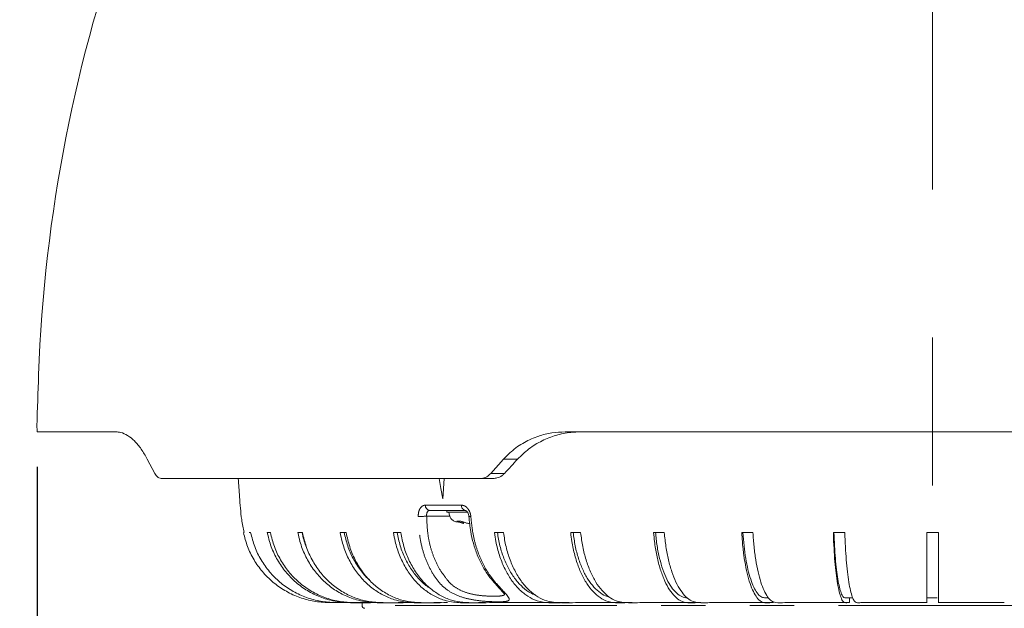
# Model space of a CAD drawing. Units: millimetres. Extents: x 21 to 210, y 9 to 287.
# Drawn here: x 121 to 149, y 175 to 192 of the extents above; entities that cross this region are included whole.
import ezdxf

# ---------------------------------------------------------------- set-up
doc = ezdxf.new("R2010")
doc.units = ezdxf.units.MM
doc.linetypes.add('CENTERX2', pattern=[20.32, 12.7, -2.54, 2.54, -2.54])
doc.linetypes.add('PHANTOM', pattern=[12.7, 6.35, -1.27, 1.27, -1.27, 1.27, -1.27])
doc.layers.add('WAKU', color=7, linetype='Continuous')
doc.styles.add('SLDTEXTSTYLE0', font='TXT', dxfattribs={"width": 0.7, "bigfont": 'bigfont'})
doc.dimstyles.new('SLDDIMSTYLE3', dxfattribs={"dimtxt": 2.425347, "dimasz": 3.302, "dimexe": 0, "dimexo": 0.0625, "dimgap": 0.606337, "dimtad": 1, "dimdec": 0, "dimlfac": 6, "dimrnd": 1e-09, "dimzin": 12, "dimdsep": 46, "dimtxsty": 'SLDTEXTSTYLE0', "dimblk1": 'OPEN30', "dimblk2": 'OPEN30', "dimsah": 1, "dimcen": 0.09, "dimadec": 0, "dimazin": 3, "dimtfac": 1, "dimtdec": 0, "dimtofl": 0, "dimtmove": 0, "dimatfit": 3, "dimldrblk": 'OPEN30', "dimfxl": 1, "dimfrac": 2, "dimtolj": 1, "dimtzin": 12, "dimarcsym": 0})

# ---------------------------------------------------------------- blocks, each defined once
blk = doc.blocks.new('_OPEN30')
at = {"color": 0, "linetype": 'ByBlock', "lineweight": -2}
for p, q in [((-1, 0.267949), (0, 0)), ((0, 0), (-1, -0.267949)), ((0, 0), (-1, 0))]:
    blk.add_line(p, q, dxfattribs=at)
blk = doc.blocks.new('_D_3')
at = {"layer": 'WAKU'}
for p, q in [((158.046, 211.646), (183.279, 211.646)), ((182.279, 159.279), (182.279, 211.646)), ((176.21, 185.791), (176.21, 186.427)), ((176.21, 186.427), (179.032, 186.427)), ((179.032, 186.427), (179.032, 185.791)), ((176.21, 178.163), (176.21, 177.527)), ((179.032, 177.527), (179.032, 178.163)), ((176.21, 177.527), (179.032, 177.527)), ((147.889, 159.279), (183.279, 159.279))]:
    blk.add_line(p, q, dxfattribs=at)
at = {"layer": 'WAKU', "xscale": 3.302, "yscale": 3.302}
for p, rotation in [((182.279, 211.646), 90), ((182.279, 159.279), 270)]:
    blk.add_blockref('_OPEN30', p, dxfattribs=dict(at, rotation=rotation))
at = {"layer": 'WAKU', "char_height": 2.1167, "attachment_point": 1, "rotation": 90, "style": 'SLDTEXTSTYLE0'}
for s, insert in [('12.370', (176.303, 178.163)), ('314', (179.55, 179.86))]:
    blk.add_mtext(s, dxfattribs=dict(at, insert=insert))
blk = doc.blocks.new('_D_5')
at = {"layer": 'WAKU'}
for p, q in [((121.225, 179.48), (121.225, 144.929)), ((172.552, 179.48), (172.552, 144.929)), ((143.193, 151.998), (142.556, 151.998)), ((142.556, 151.998), (142.556, 149.175)), ((150.821, 151.998), (151.457, 151.998)), ((151.457, 151.998), (151.457, 149.175)), ((142.556, 149.175), (143.193, 149.175)), ((151.457, 149.175), (150.821, 149.175)), ((172.552, 145.929), (121.225, 145.929))]:
    blk.add_line(p, q, dxfattribs=at)
at = {"layer": 'WAKU', "xscale": 3.302, "yscale": 3.302, "rotation": 180}
blk.add_blockref('_OPEN30', (121.225, 145.929), dxfattribs=at)
at = {"layer": 'WAKU', "xscale": 3.302, "yscale": 3.302}
blk.add_blockref('_OPEN30', (172.552, 145.929), dxfattribs=at)
at = {"layer": 'WAKU', "char_height": 2.1167, "attachment_point": 1, "style": 'SLDTEXTSTYLE0'}
for s, insert in [('12.125', (143.193, 151.904)), ('%%c', (143.549, 148.657)), ('308', (146.231, 148.657))]:
    blk.add_mtext(s, dxfattribs=dict(at, insert=insert))
blk = doc.blocks.new('_D_6')
at = {"layer": 'WAKU'}
for p, q in [((126.939, 245.199), (191.857, 245.199)), ((190.857, 245.199), (190.857, 159.279)), ((184.788, 213.789), (184.788, 214.425)), ((184.788, 214.425), (187.611, 214.425)), ((187.611, 214.425), (187.611, 213.789)), ((184.788, 206.161), (184.788, 205.525)), ((187.611, 205.525), (187.611, 206.161)), ((184.788, 205.525), (187.611, 205.525)), ((147.889, 159.279), (191.857, 159.279))]:
    blk.add_line(p, q, dxfattribs=at)
at = {"layer": 'WAKU', "xscale": 3.302, "yscale": 3.302}
for p, rotation in [((190.857, 245.199), 90), ((190.857, 159.279), 270)]:
    blk.add_blockref('_OPEN30', p, dxfattribs=dict(at, rotation=rotation))
at = {"layer": 'WAKU', "char_height": 2.1167, "attachment_point": 1, "rotation": 90, "style": 'SLDTEXTSTYLE0'}
for s, insert in [('20.296', (184.882, 206.161)), ('516', (188.129, 207.858))]:
    blk.add_mtext(s, dxfattribs=dict(at, insert=insert))
blk = doc.blocks.new('_D_7')
at = {"layer": 'WAKU'}
for p, q in [((132.457, 267.268), (131.82, 267.268)), ((131.82, 267.268), (131.82, 264.446)), ((140.084, 267.268), (140.721, 267.268)), ((140.721, 267.268), (140.721, 264.446)), ((131.82, 264.446), (132.457, 264.446)), ((140.721, 264.446), (140.084, 264.446)), ((99.422, 240.233), (99.422, 262.199)), ((172.552, 181.48), (172.552, 262.199)), ((99.422, 261.199), (172.552, 261.199))]:
    blk.add_line(p, q, dxfattribs=at)
at = {"layer": 'WAKU', "xscale": 3.302, "yscale": 3.302, "rotation": 180}
blk.add_blockref('_OPEN30', (99.422, 261.199), dxfattribs=at)
at = {"layer": 'WAKU', "xscale": 3.302, "yscale": 3.302}
blk.add_blockref('_OPEN30', (172.552, 261.199), dxfattribs=at)
at = {"layer": 'WAKU', "char_height": 2.1167, "attachment_point": 1, "style": 'SLDTEXTSTYLE0'}
for s, insert in [('17.275', (132.457, 267.174)), ('439', (134.154, 263.928))]:
    blk.add_mtext(s, dxfattribs=dict(at, insert=insert))

msp = doc.modelspace()

# ---------------------------------------------------------------- linework, layer by layer
at = {"color": 7, "linetype": 'Continuous', "lineweight": 15}
for p, q in [((123.4843, 180.4798), (121.2251, 180.4798)), ((157.4174, 180.4798), (136.3601, 180.4798)), ((124.5967, 179.2929), (124.383, 179.6987)), ((134.5921, 179.6987), (134.2319, 179.2929)), ((133.9182, 179.1464), (124.783, 179.1464)), ((132.849, 178.5631), (132.8938, 179.1464)), ((134.299, 179.1464), (133.9182, 179.1464)), ((133.4989, 178.2298), (132.4753, 178.2298)), ((132.9638, 178.2298), (132.9638, 178.1798)), ((132.9638, 178.2298), (133.4958, 178.2298)), ((133.5567, 178.1798), (132.968, 178.1798)), ((133.5567, 178.1798), (133.0222, 178.1798)), ((133.5585, 178.1798), (133.1591, 178.1798)), ((133.2545, 177.928), (133.3724, 177.928)), ((133.3948, 177.8727), (133.2545, 177.928)), ((133.3724, 177.928), (133.5126, 177.8727)), ((133.4436, 177.8602), (133.4436, 177.8999)), ((133.5126, 177.8727), (133.4436, 177.8999)), ((127.1395, 177.5964), (127.1402, 177.5964)), ((127.3003, 177.5964), (127.3455, 177.5964)), ((127.8228, 177.5964), (127.9125, 177.5964)), ((128.6982, 177.5964), (128.8306, 177.5964)), ((129.9102, 177.5964), (130.0829, 177.5964)), ((131.4363, 177.5964), (131.6461, 177.5964)), ((134.331, 177.5964), (134.5901, 177.5964)), ((136.5159, 177.5964), (136.801, 177.5964)), ((138.8927, 177.5964), (139.1986, 177.5964)), ((141.4174, 177.5964), (141.7385, 177.5964)), ((144.0434, 177.5964), (144.3737, 177.5964)), ((146.7221, 177.5964), (147.0554, 177.5964)), ((130.5387, 175.5964), (130.5387, 175.5131)), ((136.4704, 175.5964), (134.288, 175.5964)), ((138.2769, 175.5964), (136.7294, 175.5964)), ((140.2428, 175.5964), (138.562, 175.5964)), ((142.3316, 175.5964), (140.5487, 175.5964)), ((144.5048, 175.5964), (142.6527, 175.5964)), ((144.5048, 175.7298), (144.5048, 175.5964)), ((146.7221, 175.5964), (144.835, 175.5964)), ((146.7221, 175.7298), (146.765, 175.7298)), ((148.9425, 175.5964), (147.0554, 175.5964))]:
    msp.add_line(p, q, dxfattribs=at)
at = {"color": 8, "linetype": 'PHANTOM', "lineweight": 0}
for p, q in [((134.9951, 179.6987), (134.5921, 179.6987)), ((134.6194, 179.2929), (134.2319, 179.2929)), ((132.3537, 178.3815), (133.3859, 178.3815)), ((133.3948, 177.8727), (133.3948, 177.9192)), ((163.2387, 175.5131), (130.5387, 175.5131))]:
    msp.add_line(p, q, dxfattribs=at)
at = {"color": 7, "linetype": 'Continuous', "lineweight": 15, "flags": 128}
msp.add_lwpolyline([(132.849, 178.5631), (132.7984, 178.8555), (132.7494, 179.1464)], dxfattribs=at)
at = {"color": 7, "linetype": 'Continuous', "lineweight": 15}
for centre, radius, start, end in [((164.5729, 180.5522), 43.3333, 141.87908, 177.94104), ((271.1707, 176.7199), 150, 177.941044, 178.5), ((229.5389, 182.5371), 108.3333, 181, 181.088162), ((130.6221, 175.5131), 0.0833, 179.99992, 270)]:
    msp.add_arc(centre, radius, start, end, dxfattribs=at)
at = {"color": 8, "linetype": 'PHANTOM', "lineweight": 0}
for centre, radius, start, end in [((132.4985, 178.373), 0.145, 176.63996, 260.80162), ((133.5278, 178.3692), 0.1424, 175.07465, 258.28416), ((132.2191, 179.4083), 1.3488, 266.9912, 277.25705), ((133.6251, 178.2675), 0.2083, 263.21415, 278.37787)]:
    msp.add_arc(centre, radius, start, end, dxfattribs=at)
at = {"color": 7, "linetype": 'Continuous', "lineweight": 15}
msp.add_ellipse((146.5773, 172.0393), major_axis=(23.3108, 23.3133), ratio=0.4141689, start_param=1.6550108, end_param=1.6718463, dxfattribs=at)
for points, knots in [([(124.383, 179.6987), (124.326, 179.7993), (124.2102, 180.0035), (124.018, 180.2278), (123.8193, 180.3868), (123.6399, 180.4678), (123.5297, 180.4763), (123.4843, 180.4798)], [0, 0, 0, 0, 0.2094511, 0.4252131, 0.6345931, 0.849554, 1, 1, 1, 1]), ([(136.3601, 180.4798), (136.2321, 180.4741), (135.9734, 180.4627), (135.5777, 180.3646), (135.1806, 180.1905), (134.8438, 179.9591), (134.6632, 179.7722), (134.5921, 179.6987)], [0, 0, 0, 0, 0.1931832, 0.3904314, 0.6159913, 0.8489777, 1, 1, 1, 1]), ([(134.9951, 179.6987), (135.1003, 179.8007), (135.3139, 180.0077), (135.6887, 180.2338), (136.0946, 180.3927), (136.4681, 180.4692), (136.706, 180.4768), (136.7976, 180.4798)], [0, 0, 0, 0, 0.2127987, 0.4319824, 0.6447138, 0.8631413, 1, 1, 1, 1]), ([(124.783, 179.1464), (124.7614, 179.1495), (124.7097, 179.1569), (124.6449, 179.2123), (124.6091, 179.2721), (124.5967, 179.2929)], [0, 0, 0, 0, 0.3173576, 0.7628982, 1, 1, 1, 1]), ([(134.2319, 179.2929), (134.1927, 179.2566), (134.1142, 179.1841), (133.999, 179.1495), (133.9336, 179.147), (133.9182, 179.1464)], [0, 0, 0, 0, 0.4330181, 0.8657639, 1, 1, 1, 1]), ([(134.299, 179.1464), (134.3343, 179.1493), (134.4215, 179.1563), (134.5336, 179.2102), (134.5966, 179.2709), (134.6194, 179.2929)], [0, 0, 0, 0, 0.3028604, 0.7479535, 1, 1, 1, 1]), ([(126.9883, 179.1464), (127.0024, 178.9707), (127.034, 178.5776), (127.0631, 178.0578), (127.1332, 177.722), (127.1586, 177.5999)], [0, 0, 0, 0, 0.3398019, 0.7600594, 1, 1, 1, 1]), ([(133.0222, 178.1798), (133.0345, 178.1141), (133.053, 178.0152), (133.1571, 177.9303), (133.281, 177.8886), (133.3784, 177.8796), (133.4435, 177.8736)], [0, 0, 0, 0, 0.3306035, 0.497537, 0.6638549, 1, 1, 1, 1]), ([(133.4965, 178.2295), (133.4972, 178.2296), (133.4991, 178.23), (133.5106, 178.2288), (133.5399, 178.2075), (133.568, 178.17), (133.5911, 178.1192), (133.5971, 178.08), (133.6001, 178.0607)], [0, 0, 0, 0, 0.1281265, 0.3543691, 0.5199889, 0.6770677, 0.840856, 1, 1, 1, 1]), ([(133.5977, 178.0603), (133.6133, 177.9145), (133.6412, 177.6543), (133.7232, 177.2829), (133.8341, 176.953), (133.9815, 176.6411), (134.1466, 176.3769), (134.3171, 176.1732), (134.4522, 176.0265), (134.5464, 175.921), (134.6028, 175.8548), (134.6238, 175.8186), (134.622, 175.8238), (134.6216, 175.8249)], [0, 0, 0, 0, 0.1467952, 0.2621065, 0.3835747, 0.5046096, 0.6267421, 0.7250209, 0.8036966, 0.8757327, 0.9361211, 0.9855305, 1, 1, 1, 1]), ([(133.4415, 177.8602), (133.4416, 177.8601), (133.4418, 177.8601), (133.4243, 177.8648), (133.4038, 177.8703), (133.3948, 177.8727)], [0, 0, 0, 0, 0.2669666, 0.6797178, 1, 1, 1, 1]), ([(133.5126, 177.8727), (133.5269, 177.8696), (133.5555, 177.8634), (133.5965, 177.8595), (133.6192, 177.86), (133.6233, 177.8601)], [0, 0, 0, 0, 0.4503229, 0.9010486, 1, 1, 1, 1]), ([(127.1402, 177.5964), (127.1741, 177.4627), (127.2431, 177.1912), (127.4301, 176.815), (127.6747, 176.4705), (127.9725, 176.1744), (128.319, 175.9295), (128.6991, 175.748), (129.1078, 175.63), (129.5743, 175.5853), (129.9026, 175.5925), (130.0885, 175.5966)], [0, 0, 0, 0, 0.1054213, 0.2139195, 0.3193231, 0.4277502, 0.533703, 0.6427287, 0.7486855, 0.8576899, 1, 1, 1, 1]), ([(127.3455, 177.5964), (127.3798, 177.4608), (127.4484, 177.1894), (127.6347, 176.8115), (127.8768, 176.4692), (128.173, 176.1717), (128.5154, 175.9288), (128.8938, 175.7467), (129.2968, 175.6288), (129.6988, 175.5898), (129.9616, 175.5944), (130.0853, 175.5966)], [0, 0, 0, 0, 0.1121863, 0.2243912, 0.3365368, 0.4486822, 0.5614298, 0.6741772, 0.7869783, 0.8996982, 1, 1, 1, 1]), ([(131.097, 175.5964), (130.9275, 175.5931), (130.5884, 175.5866), (130.0811, 175.5842), (129.6097, 175.6516), (129.1942, 175.8042), (128.8371, 176.008), (128.519, 176.2727), (128.2469, 176.5879), (128.0319, 176.9471), (127.8928, 177.2887), (127.8423, 177.511), (127.8228, 177.5964)], [0, 0, 0, 0, 0.1209067, 0.2417136, 0.3614353, 0.4578239, 0.5542127, 0.6506017, 0.7469905, 0.8433775, 0.9397644, 1, 1, 1, 1]), ([(127.9125, 177.5964), (127.9458, 177.4608), (128.0125, 177.1894), (128.1936, 176.8115), (128.4289, 176.4692), (128.7169, 176.1717), (129.0498, 175.9287), (129.4176, 175.7468), (129.8094, 175.6282), (130.2891, 175.5837), (130.6334, 175.5917), (130.8426, 175.5966)], [0, 0, 0, 0, 0.1044473, 0.208912, 0.3133214, 0.4177308, 0.5227006, 0.6276702, 0.73269, 0.837634, 1, 1, 1, 1]), ([(131.818, 175.5964), (131.6565, 175.5931), (131.3334, 175.5866), (130.85, 175.5842), (130.4008, 175.6516), (130.0049, 175.8042), (129.6646, 176.008), (129.3616, 176.2727), (129.1023, 176.5879), (128.8974, 176.9471), (128.7648, 177.2887), (128.7167, 177.511), (128.6982, 177.5964)], [0, 0, 0, 0, 0.1209063, 0.2417134, 0.361435, 0.4578238, 0.5542125, 0.6506015, 0.7469904, 0.8433774, 0.9397644, 1, 1, 1, 1]), ([(128.8231, 177.5964), (128.8497, 177.4654), (128.8775, 177.3293), (128.9347, 177.206), (128.9368, 177.2014)], [0, 0, 0, 0, 0.962568, 1, 1, 1, 1]), ([(128.8306, 177.5964), (128.8623, 177.4608), (128.9259, 177.1894), (129.0984, 176.8115), (129.3227, 176.4692), (129.5971, 176.1717), (129.9143, 175.9287), (130.2648, 175.7469), (130.6381, 175.6278), (131.2044, 175.5756), (131.6418, 175.5878), (131.9504, 175.5964)], [0, 0, 0, 0, 0.0959083, 0.1918327, 0.2877061, 0.3835797, 0.4799679, 0.5763559, 0.6727899, 0.7691544, 1, 1, 1, 1]), ([(132.8179, 175.5964), (132.6673, 175.5931), (132.3662, 175.5866), (131.9157, 175.5842), (131.497, 175.6516), (131.1281, 175.8042), (130.8109, 176.008), (130.5285, 176.2727), (130.2868, 176.5879), (130.0958, 176.9471), (129.9723, 177.2887), (129.9274, 177.511), (129.9102, 177.5964)], [0, 0, 0, 0, 0.1209066, 0.2417135, 0.3614351, 0.4578239, 0.5542127, 0.6506016, 0.7469904, 0.8433774, 0.9397644, 1, 1, 1, 1]), ([(130.0265, 177.5964), (130.0562, 177.4679), (130.1155, 177.2108), (130.2714, 176.8521), (130.477, 176.5343), (130.6409, 176.3287), (130.7433, 176.2481), (130.7514, 176.2418)], [0, 0, 0, 0, 0.2447773, 0.4895547, 0.7343317, 0.9791086, 1, 1, 1, 1]), ([(130.0829, 177.5964), (130.1125, 177.4608), (130.1717, 177.1894), (130.3325, 176.8115), (130.5415, 176.4692), (130.7973, 176.1717), (131.0929, 175.9287), (131.4195, 175.7469), (131.7675, 175.6278), (132.2953, 175.5756), (132.703, 175.5878), (132.9906, 175.5964)], [0, 0, 0, 0, 0.0959083, 0.1918326, 0.2877063, 0.3835798, 0.4799679, 0.576356, 0.67279, 0.7691542, 1, 1, 1, 1]), ([(134.0782, 175.5964), (133.9414, 175.5931), (133.6678, 175.5866), (133.2584, 175.5842), (132.8781, 175.6516), (132.5429, 175.8042), (132.2547, 176.008), (131.9981, 176.2727), (131.7785, 176.5879), (131.605, 176.9471), (131.4927, 177.2887), (131.452, 177.511), (131.4363, 177.5964)], [0, 0, 0, 0, 0.1209065, 0.2417137, 0.3614351, 0.4578239, 0.5542126, 0.6506015, 0.7469904, 0.8433775, 0.9397644, 1, 1, 1, 1]), ([(131.5421, 177.5964), (131.5689, 177.4678), (131.6227, 177.2105), (131.7651, 176.8533), (131.949, 176.5299), (132.1742, 176.255), (132.3648, 176.0743), (132.4846, 176.0064), (132.5098, 175.9921)], [0, 0, 0, 0, 0.1898867, 0.3797731, 0.5696596, 0.7595462, 0.9494362, 1, 1, 1, 1]), ([(131.6461, 177.5964), (131.673, 177.4608), (131.7268, 177.1894), (131.8729, 176.8115), (132.0628, 176.4692), (132.2952, 176.1717), (132.5638, 175.9287), (132.8606, 175.7469), (133.1767, 175.6278), (133.6563, 175.5756), (134.0266, 175.5878), (134.288, 175.5964)], [0, 0, 0, 0, 0.0959083, 0.1918326, 0.2877062, 0.3835797, 0.4799678, 0.5763559, 0.6727898, 0.7691541, 1, 1, 1, 1]), ([(136.4704, 175.5964), (136.3596, 175.5931), (136.1381, 175.5866), (135.8066, 175.5842), (135.4986, 175.6516), (135.2271, 175.8042), (134.9937, 176.008), (134.7859, 176.2727), (134.6081, 176.5879), (134.4676, 176.9471), (134.3767, 177.2887), (134.3437, 177.511), (134.331, 177.5964)], [0, 0, 0, 0, 0.1209064, 0.2417136, 0.3614352, 0.4578238, 0.5542125, 0.6506016, 0.7469905, 0.8433774, 0.9397644, 1, 1, 1, 1]), ([(134.4167, 177.5964), (134.4384, 177.4678), (134.482, 177.2105), (134.5972, 176.8531), (134.7464, 176.5308), (134.9276, 176.2516), (135.1364, 176.0286), (135.3314, 175.8776), (135.4592, 175.8287), (135.5056, 175.8109)], [0, 0, 0, 0, 0.1522106, 0.3044212, 0.4566318, 0.6088423, 0.7610559, 0.9132696, 1, 1, 1, 1]), ([(134.5901, 177.5964), (134.6119, 177.4608), (134.6554, 177.1894), (134.7738, 176.8115), (134.9275, 176.4692), (135.1157, 176.1717), (135.3332, 175.9287), (135.5735, 175.7469), (135.8295, 175.6278), (136.2179, 175.5756), (136.5178, 175.5878), (136.7294, 175.5964)], [0, 0, 0, 0, 0.0959083, 0.1918326, 0.2877062, 0.3835797, 0.4799678, 0.576356, 0.6727897, 0.7691541, 1, 1, 1, 1]), ([(138.2769, 175.5964), (138.1857, 175.5931), (138.0033, 175.5866), (137.7305, 175.5842), (137.4769, 175.6516), (137.2535, 175.8042), (137.0614, 176.008), (136.8903, 176.2727), (136.744, 176.5879), (136.6283, 176.9471), (136.5535, 177.2887), (136.5263, 177.511), (136.5159, 177.5964)], [0, 0, 0, 0, 0.1209064, 0.2417133, 0.3614349, 0.4578237, 0.5542126, 0.6506015, 0.7469905, 0.8433774, 0.9397644, 1, 1, 1, 1]), ([(136.5864, 177.5964), (136.6043, 177.4678), (136.6401, 177.2105), (136.735, 176.8531), (136.8578, 176.5306), (137.007, 176.2524), (137.1786, 176.0257), (137.3674, 175.8631), (137.5141, 175.7735), (137.597, 175.7609), (137.6112, 175.7587)], [0, 0, 0, 0, 0.1387483, 0.2774965, 0.4162446, 0.5549927, 0.6937441, 0.8324951, 0.9713149, 1, 1, 1, 1]), ([(136.801, 177.5964), (136.8189, 177.4608), (136.8548, 177.1894), (136.9522, 176.8115), (137.0788, 176.4692), (137.2337, 176.1717), (137.4127, 175.9287), (137.6105, 175.7469), (137.8213, 175.6278), (138.1409, 175.5756), (138.3878, 175.5878), (138.562, 175.5964)], [0, 0, 0, 0, 0.0959082, 0.1918326, 0.2877062, 0.3835797, 0.4799677, 0.5763558, 0.6727898, 0.7691543, 1, 1, 1, 1]), ([(140.2428, 175.5964), (140.1728, 175.5931), (140.033, 175.5866), (139.8238, 175.5842), (139.6295, 175.6516), (139.4582, 175.8042), (139.3109, 176.008), (139.1798, 176.2727), (139.0675, 176.5879), (138.9789, 176.9471), (138.9215, 177.2887), (138.9007, 177.511), (138.8927, 177.5964)], [0, 0, 0, 0, 0.1209066, 0.2417134, 0.361435, 0.4578238, 0.5542127, 0.6506016, 0.7469904, 0.8433774, 0.9397643, 1, 1, 1, 1]), ([(138.9467, 177.5964), (138.9604, 177.4678), (138.9879, 177.2105), (139.0607, 176.8531), (139.1548, 176.5307), (139.2692, 176.2521), (139.4008, 176.0267), (139.5453, 175.8593), (139.6989, 175.7553), (139.8053, 175.7297), (139.8587, 175.7298), (139.8593, 175.7298)], [0, 0, 0, 0, 0.1248171, 0.2496339, 0.3744509, 0.4992678, 0.6240875, 0.7489072, 0.873788, 0.9985895, 1, 1, 1, 1]), ([(139.1986, 177.5964), (139.2123, 177.4608), (139.2398, 177.1894), (139.3145, 176.8115), (139.4116, 176.4692), (139.5303, 176.1717), (139.6676, 175.9287), (139.8192, 175.7469), (139.9808, 175.6278), (140.2259, 175.5756), (140.4151, 175.5878), (140.5487, 175.5964)], [0, 0, 0, 0, 0.0959083, 0.1918326, 0.2877062, 0.3835797, 0.4799678, 0.5763561, 0.6727898, 0.7691543, 1, 1, 1, 1]), ([(142.3316, 175.5964), (142.2843, 175.5931), (142.1896, 175.5866), (142.0479, 175.5842), (141.9163, 175.6516), (141.8003, 175.8042), (141.7006, 176.008), (141.6118, 176.2727), (141.5358, 176.5879), (141.4758, 176.9471), (141.437, 177.2887), (141.4229, 177.511), (141.4174, 177.5964)], [0, 0, 0, 0, 0.1209064, 0.2417134, 0.3614351, 0.457824, 0.5542126, 0.6506015, 0.7469904, 0.8433774, 0.9397643, 1, 1, 1, 1]), ([(141.454, 177.5964), (141.4633, 177.4678), (141.4819, 177.2105), (141.5312, 176.8531), (141.5949, 176.5307), (141.6724, 176.2521), (141.7615, 176.0266), (141.8594, 175.8598), (141.9634, 175.7535), (142.0734, 175.7233), (142.1475, 175.7276), (142.1858, 175.7298)], [0, 0, 0, 0, 0.1102038, 0.2204075, 0.3306111, 0.4408149, 0.5510208, 0.661227, 0.7714875, 0.8816772, 1, 1, 1, 1]), ([(141.7385, 177.5964), (141.7478, 177.4608), (141.7664, 177.1894), (141.817, 176.8115), (141.8827, 176.4692), (141.9631, 176.1717), (142.056, 175.9287), (142.1587, 175.7469), (142.2681, 175.6278), (142.4341, 175.5756), (142.5622, 175.5878), (142.6527, 175.5964)], [0, 0, 0, 0, 0.0959082, 0.1918325, 0.2877061, 0.3835796, 0.4799678, 0.5763559, 0.6727897, 0.7691541, 1, 1, 1, 1]), ([(144.5048, 175.5964), (144.4809, 175.5931), (144.4331, 175.5866), (144.3616, 175.5842), (144.2952, 175.6516), (144.2367, 175.8042), (144.1863, 176.008), (144.1415, 176.2727), (144.1032, 176.5879), (144.0729, 176.9471), (144.0533, 177.2887), (144.0462, 177.511), (144.0434, 177.5964)], [0, 0, 0, 0, 0.1209066, 0.2417136, 0.3614351, 0.457824, 0.5542126, 0.6506015, 0.7469905, 0.8433774, 0.9397644, 1, 1, 1, 1]), ([(144.0619, 177.5964), (144.0666, 177.4678), (144.076, 177.2105), (144.1008, 176.8531), (144.133, 176.5307), (144.1721, 176.2521), (144.2171, 176.0266), (144.2665, 175.8597), (144.319, 175.7537), (144.3705, 175.7248), (144.4039, 175.7282), (144.4194, 175.7298)], [0, 0, 0, 0, 0.1129354, 0.2258708, 0.3388061, 0.4517414, 0.5646792, 0.677617, 0.7906102, 0.9035316, 1, 1, 1, 1]), ([(144.3737, 177.5964), (144.3784, 177.4608), (144.3878, 177.1894), (144.4133, 176.8115), (144.4465, 176.4692), (144.487, 176.1717), (144.5339, 175.9287), (144.5858, 175.7469), (144.641, 175.6278), (144.7247, 175.5756), (144.7894, 175.5878), (144.835, 175.5964)], [0, 0, 0, 0, 0.0959083, 0.1918327, 0.2877062, 0.3835798, 0.4799678, 0.5763558, 0.6727898, 0.7691543, 1, 1, 1, 1]), ([(146.7221, 175.5964), (146.7221, 175.5931), (146.7221, 175.5866), (146.7221, 175.5842), (146.7221, 175.6516), (146.7221, 175.8042), (146.7221, 176.008), (146.7221, 176.2727), (146.7221, 176.5879), (146.7221, 176.9471), (146.7221, 177.2887), (146.7221, 177.511), (146.7221, 177.5964)], [0, 0, 0, 0, 0.1209066, 0.2417136, 0.3614352, 0.4578238, 0.5542126, 0.6506016, 0.7469904, 0.8433773, 0.9397643, 1, 1, 1, 1]), ([(147.0554, 177.5964), (147.0554, 177.4608), (147.0554, 177.1894), (147.0554, 176.8115), (147.0554, 176.4692), (147.0554, 176.1717), (147.0554, 175.9287), (147.0554, 175.7469), (147.0554, 175.6278), (147.0554, 175.5756), (147.0554, 175.5878), (147.0554, 175.5964)], [0, 0, 0, 0, 0.0959083, 0.1918327, 0.2877062, 0.3835798, 0.4799679, 0.576356, 0.6727899, 0.7691543, 1, 1, 1, 1]), ([(147.0554, 175.7298), (147.0554, 175.7263), (147.0554, 175.7195), (147.0554, 175.7165), (147.0554, 175.7847), (147.0554, 175.9358), (147.0554, 176.1321), (147.0554, 176.3857), (147.0554, 176.6866), (147.0554, 177.0286), (147.0554, 177.338), (147.0554, 177.5318), (147.0554, 177.5964)], [0, 0, 0, 0, 0.1261511, 0.2521906, 0.3770016, 0.472846, 0.5686904, 0.6645348, 0.7603792, 0.8562219, 0.9520646, 1, 1, 1, 1]), ([(142.1175, 175.7298), (142.1171, 175.7298), (142.1154, 175.7298), (142.1271, 175.73), (142.1502, 175.7306), (142.1736, 175.7308), (142.1848, 175.7309)], [0, 0, 0, 0, 0.1050666, 0.4110865, 0.7170653, 1, 1, 1, 1]), ([(142.1859, 175.7298), (142.1779, 175.7298), (142.1574, 175.7298), (142.1324, 175.7298), (142.1235, 175.7298), (142.119, 175.7298)], [0, 0, 0, 0, 0.2387001, 0.61935, 1, 1, 1, 1]), ([(144.5431, 175.7298), (144.5291, 175.7298), (144.501, 175.7298), (144.4635, 175.7298), (144.4351, 175.7298), (144.4188, 175.7298), (144.4166, 175.7298), (144.4286, 175.7299), (144.4535, 175.7303), (144.4886, 175.7309), (144.5296, 175.7311), (144.5687, 175.7308), (144.5902, 175.7305), (144.5992, 175.7304)], [0, 0, 0, 0, 0.0934068, 0.1868122, 0.2802189, 0.3736261, 0.4670325, 0.5604396, 0.65383, 0.7472332, 0.8406491, 0.9340149, 1, 1, 1, 1]), ([(144.5995, 175.7298), (144.5896, 175.7298), (144.5718, 175.7298), (144.552, 175.7298), (144.5431, 175.7298)], [0, 0, 0, 0, 0.5521834, 1, 1, 1, 1]), ([(146.8887, 175.7298), (146.8747, 175.7298), (146.8466, 175.7298), (146.8092, 175.7298), (146.7807, 175.7298), (146.7645, 175.7298), (146.7622, 175.7298), (146.7742, 175.7298), (146.7992, 175.7301), (146.8342, 175.7307), (146.8753, 175.7311), (146.918, 175.731), (146.9574, 175.7305), (146.9891, 175.7299), (147.0094, 175.7298), (147.0161, 175.7298), (147.0085, 175.7298), (146.9874, 175.7298), (146.9552, 175.7298), (146.9203, 175.7298), (146.8975, 175.7298), (146.8887, 175.7298)], [0, 0, 0, 0, 0.053688, 0.1073754, 0.1610634, 0.2147517, 0.2684395, 0.3221276, 0.3758115, 0.429491, 0.4831862, 0.536863, 0.5905227, 0.6442098, 0.6979009, 0.7515788, 0.8052658, 0.8589546, 0.9126422, 0.96633, 1, 1, 1, 1])]:
    msp.add_open_spline(points, degree=3, knots=knots, dxfattribs=at)
at = {"color": 8, "linetype": 'PHANTOM', "lineweight": 0}
for points, knots in [([(132.3537, 178.3815), (132.3408, 178.3805), (132.3022, 178.3776), (132.2426, 178.3443), (132.1871, 178.2724), (132.1514, 178.1744), (132.1493, 178.0991), (132.1483, 178.0614)], [0, 0, 0, 0, 0.1115881, 0.3335477, 0.5560521, 0.7781596, 1, 1, 1, 1]), ([(133.6554, 178.0614), (133.6526, 178.0813), (133.6445, 178.1387), (133.6098, 178.2283), (133.5477, 178.313), (133.4697, 178.3704), (133.4138, 178.3778), (133.3859, 178.3815)], [0, 0, 0, 0, 0.1172038, 0.3388335, 0.5595944, 0.7796777, 1, 1, 1, 1]), ([(133.6554, 178.0614), (133.6655, 177.9579), (133.6879, 177.7261), (133.7522, 177.3712), (133.862, 177.0098), (134.01, 176.6749), (134.1755, 176.3962), (134.355, 176.1725), (134.5385, 175.9731), (134.6978, 175.7994), (134.7735, 175.685), (134.7277, 175.634), (134.5735, 175.6157), (134.3132, 175.615), (133.9567, 175.6336), (133.5681, 175.6916), (133.2043, 175.8102), (132.9257, 175.9797), (132.7316, 176.1768), (132.5654, 176.4119), (132.4036, 176.7141), (132.2696, 177.0848), (132.1857, 177.486), (132.1574, 177.8158), (132.1502, 178.0083), (132.1483, 178.0614)], [0, 0, 0, 0, 0.0374554, 0.0838661, 0.130276, 0.1766557, 0.2230356, 0.2588376, 0.2945341, 0.3431977, 0.3913365, 0.4354882, 0.4750244, 0.5209455, 0.5673076, 0.6140654, 0.6599785, 0.705795, 0.742076, 0.7784646, 0.8292017, 0.8799385, 0.9303065, 0.9807699, 1, 1, 1, 1]), ([(132.3894, 178.0704), (132.3886, 178.0891), (132.3868, 178.1266), (132.4, 178.1753), (132.4237, 178.2112), (132.4508, 178.2278), (132.4692, 178.2293), (132.4753, 178.2298)], [0, 0, 0, 0, 0.2232522, 0.4465844, 0.6691869, 0.8896707, 1, 1, 1, 1]), ([(132.3894, 178.0704), (132.3915, 178.0177), (132.3985, 177.8358), (132.4208, 177.5222), (132.5012, 177.1491), (132.6253, 176.8013), (132.7803, 176.4999), (132.9072, 176.3432), (132.9645, 176.2644), (132.9645, 176.2644)], [0, 0, 0, 0, 0.0766029, 0.2643357, 0.4565621, 0.6438989, 0.8366719, 0.9999953, 1, 1, 1, 1]), ([(133.0602, 178.0704), (133.045, 178.0704), (132.9315, 178.0704), (132.7333, 178.0704), (132.5193, 178.0704), (132.3894, 178.0704)], [0, 0, 0, 0, 0.0574536, 0.4283276, 1, 1, 1, 1]), ([(132.9645, 176.2644), (132.9645, 176.2644), (132.9707, 176.2551), (132.9772, 176.2465), (132.9836, 176.2377), (132.9836, 176.2377)], [0, 0, 0, 0, 0.0002695, 0.9997422, 1, 1, 1, 1]), ([(132.9836, 176.2377), (132.9836, 176.2377), (133.016, 176.2021), (133.1051, 176.0983), (133.3092, 175.956), (133.6083, 175.844), (133.9315, 175.7902), (134.2278, 175.7735), (134.4512, 175.7726), (134.5804, 175.7943), (134.6331, 175.8127), (134.616, 175.8495), (134.615, 175.8516)], [0, 0, 0, 0, 0.0000044, 0.0689033, 0.2022529, 0.3347142, 0.4709953, 0.6085961, 0.7459867, 0.8633011, 0.9921842, 1, 1, 1, 1])]:
    msp.add_open_spline(points, degree=3, knots=knots, dxfattribs=at)
at = {"layer": 'WAKU', "linetype": 'CENTERX2', "lineweight": 0, "ltscale": 1.666667}
msp.add_line((146.8887, 242.4472), (146.8887, 155.0101), dxfattribs=at)

# ---------------------------------------------------------------- dimensions: what is measured, and where the dimension line sits
at = {"layer": 'WAKU'}
dim = msp.add_linear_dim(base=(172.5524, 261.1993), p1=(99.4221, 239.2326), p2=(172.5524, 180.4798), dimstyle='SLDDIMSTYLE3', dxfattribs=at)
dim.commit()
dim.dimension.update_dxf_attribs({"geometry": '_D_7', "text_midpoint": (136.2705, 261.1993), "dimtype": 160})
for base, p1, p2, picture, middle in [((190.8571, 159.2794), (125.9387, 245.1993), (146.8887, 159.2794), '_D_6', (190.8571, 209.9749)), ((182.2785, 211.6464), (146.8887, 159.2794), (157.0461, 211.6464), '_D_3', (182.2785, 181.977))]:
    dim = msp.add_linear_dim(base=base, p1=p1, p2=p2, angle=90, dimstyle='SLDDIMSTYLE3', dxfattribs=at)
    dim.commit()
    dim.dimension.update_dxf_attribs({"geometry": picture, "text_midpoint": middle, "dimtype": 160})
dim = msp.add_linear_dim(base=(121.2251, 145.9289), p1=(172.5524, 180.4798), p2=(121.2251, 180.4798), text='%%c<>', dimstyle='SLDDIMSTYLE3', dxfattribs=at)
dim.commit()
dim.dimension.update_dxf_attribs({"geometry": '_D_5', "text_midpoint": (147.0066, 145.9289), "dimtype": 160})

doc.saveas('drawing.dxf')
